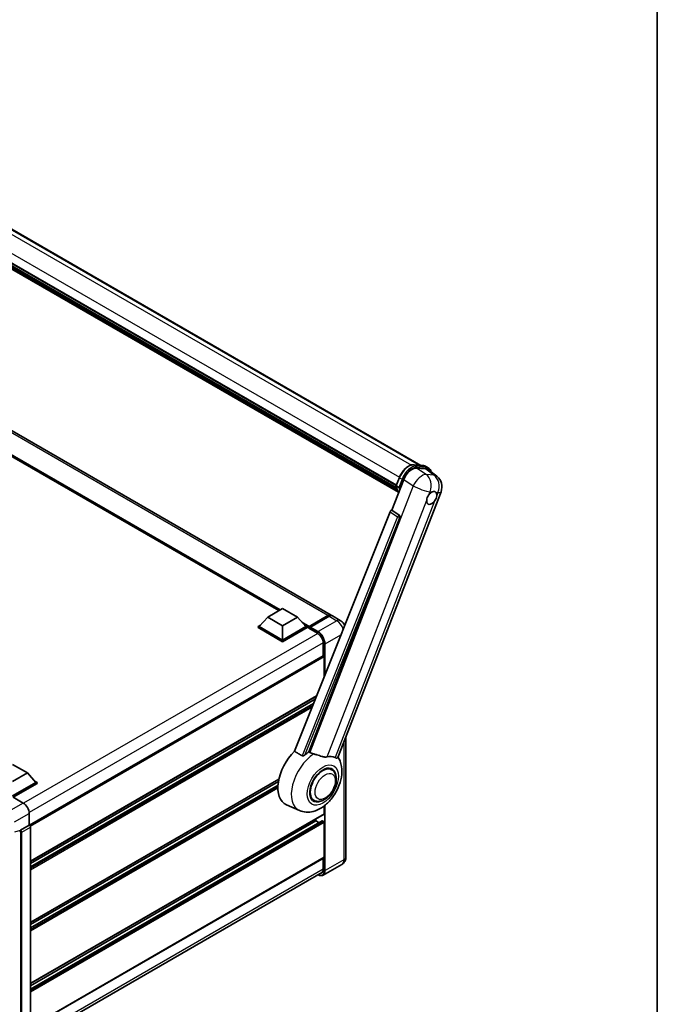
# Model space of a CAD drawing. Units: millimetres. Extents: x 87 to 13060, y 48 to 1734.
# Drawn here: x 2083 to 2433, y 320 to 860 of the extents above; entities that cross this region are included whole.
import ezdxf

# ---------------------------------------------------------------- set-up
doc = ezdxf.new("R2010")
doc.units = ezdxf.units.MM
doc.header["$LTSCALE"] = 6
for name, color, linetype, lineweight in [('Border (ISO)', 7, 'Continuous', 35), ('Visible (ISO)', 7, 'Continuous', 35), ('Visible Narrow (ISO)', 7, 'Continuous', 25)]:
    doc.layers.add(name, color=color, linetype=linetype, lineweight=lineweight)

# ---------------------------------------------------------------- blocks, each defined once
blk = doc.blocks.new('図面枠 tk図枠')
at = {"layer": 'Border (ISO)'}
blk.add_line((405.5, 289), (405.5, 8), dxfattribs=at)

msp = doc.modelspace()

# ---------------------------------------------------------------- linework, layer by layer
at = {"layer": 'Visible (ISO)'}
for p, q in [((2024.8859, 776.1087), (2303.2257, 615.4091)), ((2010.0431, 765.8457), (2289.8276, 604.312)), ((2010.1025, 766.0251), (2289.8953, 604.4866)), ((2010.5148, 764.0851), (2290.1248, 602.6522)), ((2010.5317, 764.4257), (2290.0187, 603.0638)), ((2011.1689, 762.9998), (2290.4198, 601.7742)), ((2011.2851, 762.6224), (2290.596, 601.3622)), ((2012.1824, 761.8558), (2290.7667, 601.015)), ((2012.3306, 761.5019), (2290.9914, 600.617)), ((2254.1676, 533.1555), (1991.1239, 685.0238)), ((2225.4903, 535.6832), (1993.2593, 669.7618)), ((2299.5883, 615.734), (2304.6757, 615.2796)), ((2300.9986, 613.9132), (2306.1204, 613.4557)), ((2306.0144, 614.8649), (2307.3199, 614.1113)), ((2307.4823, 612.934), (2312.0156, 609.4157)), ((2287.3557, 590.7637), (2293.8928, 607.6121)), ((2289.8165, 604.2837), (2291.5381, 608.7208)), ((2257.8021, 455.1085), (2314.3726, 600.9107)), ((2289.9414, 604.0833), (2291.2469, 603.3296)), ((2286.4616, 589.9905), (2233.9789, 458.5168)), ((2287.3557, 590.7637), (2287.3446, 590.7647)), ((2291.4561, 587.995), (2287.3557, 590.7637)), ((2241.8693, 458.1925), (2291.7719, 586.809)), ((2219.2941, 532.1058), (2227.4531, 536.8164)), ((2227.4531, 536.8164), (2235.612, 532.1058)), ((2219.2941, 532.1058), (2214.6599, 526.9054)), ((2227.4531, 527.3953), (2219.2941, 532.1058)), ((2235.612, 532.1058), (2227.4531, 527.3953)), ((2235.612, 532.1058), (2240.2463, 526.9054)), ((2241.9258, 526.6342), (2252.3693, 532.6637)), ((2242.0739, 527.0561), (2252.3215, 532.9726)), ((2252.9742, 532.5957), (2242.6939, 526.6604)), ((2259.063, 530.3291), (2254.8203, 532.7786)), ((2214.0072, 526.9054), (2215.3516, 527.6816)), ((2214.0072, 526.3778), (2214.0072, 526.9054)), ((2227.4531, 519.1424), (2214.0072, 526.9054)), ((2227.4531, 518.6148), (2214.0072, 526.3778)), ((2227.4531, 519.5192), (2214.6599, 526.9054)), ((2227.4531, 527.3953), (2227.4531, 519.5192)), ((2240.2463, 526.9054), (2227.4531, 519.5192)), ((2240.899, 526.9054), (2227.4531, 519.1424)), ((2240.899, 526.3778), (2227.4531, 518.6148)), ((2239.5546, 527.6816), (2240.899, 526.9054)), ((2240.899, 526.3778), (2240.899, 526.9054)), ((2241.878, 526.2217), (2240.899, 526.787)), ((2241.878, 526.3778), (2241.878, 526.717)), ((2241.878, 526.001), (2241.878, 526.5285)), ((2241.878, 526.001), (2246.6102, 523.2688)), ((2242.5308, 526.3401), (2242.0412, 526.6228)), ((2242.5308, 526.3778), (2242.5308, 526.3401)), ((2227.4531, 518.6148), (2227.4531, 519.1424)), ((2249.7106, 517.8988), (2249.7106, 510.8948)), ((2249.8062, 510.95), (2088.6593, 417.9118)), ((2250.3633, 499.5613), (2250.3633, 510.3619)), ((2246.0131, 488.6635), (2089.143, 398.0946)), ((2245.4099, 487.1524), (2089.143, 396.9317)), ((2245.7943, 488.1156), (2245.7943, 488.5373)), ((2244.4615, 484.7766), (2089.143, 395.1034)), ((2262.2146, 466.4811), (2262.2146, 400.5117)), ((2079.3523, 451.3104), (2087.5112, 446.5998)), ((2254.3936, 448.38), (2252.8803, 449.2536)), ((2087.5112, 446.5998), (2079.3523, 441.8893)), ((2087.5112, 446.5998), (2092.1455, 441.3994)), ((2225.4872, 443.2738), (2089.143, 364.5554)), ((2092.1455, 441.3994), (2079.3523, 434.0132)), ((2092.7982, 441.3994), (2079.3523, 433.6364)), ((2092.7982, 440.8718), (2079.6786, 433.2972)), ((2225.2259, 441.96), (2089.143, 363.3925)), ((2224.9745, 439.9866), (2089.143, 361.5643)), ((2091.4538, 442.1755), (2092.7982, 441.3994)), ((2092.7982, 440.8718), (2092.7982, 441.3994)), ((2079.6784, 433.2973), (2085.2287, 430.0929)), ((2244.7013, 431.5924), (2243.188, 432.4661)), ((2236.6942, 426.0307), (2229.5403, 429.1967)), ((2250.3633, 424.2529), (2250.3633, 428.5901)), ((2088.4903, 424.4436), (2088.4903, 418.035)), ((2250.2677, 424.0416), (2089.143, 331.0162)), ((2245.7943, 420.2961), (2245.7943, 421.4589)), ((2088.4903, 418.035), (2083.7499, 415.2982)), ((2088.4903, 418.035), (2088.4907, 418.0348)), ((2249.1153, 420.3851), (2089.143, 328.0251)), ((2245.7943, 420.2961), (2089.143, 329.8534)), ((2089.143, 416.9049), (2089.143, 306.8654)), ((2247.3776, 419.3819), (2245.7943, 420.2961)), ((2250.037, 419.9192), (2249.2537, 420.3714)), ((2250.3633, 400.3233), (2250.3633, 419.3539)), ((2250.2677, 400.112), (2089.143, 307.0866)), ((2259.9861, 396.469), (2249.7058, 390.5337)), ((2249.7106, 399.7904), (2249.7106, 393.5401)), ((2088.3821, 299.1806), (2249.389, 392.138))]:
    msp.add_line(p, q, dxfattribs=at)
msp.add_arc((2307.4881, 603.5819), 7.3846, 338.793977, 52.185752, dxfattribs=at)
for centre, major_axis, ratio, start_param, end_param in [((2298.4123, 607.1553), (-3.6626, -6.4287), 0.57952204, 3.40056789, 4.96376802), ((2303.4651, 606.704), (3.7498, 6.4108), 0.57513686, 6.20770977, 6.54772141), ((2309.2708, 597.5176), (1.9615, 3.3975), 0.57735027, 0.6952205, 1.3991746), ((2309.2708, 597.5176), (1.9615, 3.3975), 0.57735027, 5.40760948, 6.11156358), ((2309.2708, 597.5176), (-1.9615, -3.3975), 0.57735027, 5.40760948, 7.68235991), ((2287.0212, 589.92), (-0.4579, -0.8036), 0.5794272, 3.40055377, 4.94779415), ((2291.0698, 587.1903), (-0.0248, -0.9233), 0.83822063, 1.16770984, 2.6512397), ((2252.3215, 529.9578), (1.8462, 3.1976), 0.57735027, 6.10547471, 7.06858347), ((2252.9742, 529.581), (1.8462, 3.1976), 0.57735027, 0, 0.78539816), ((2242.0739, 526.83), (0.1385, 0.2398), 0.57735027, 0.78539816, 2.35619449), ((2242.0412, 526.4343), (-0.1154, 0.1999), 0.57735027, 5.49778714, 7.06858347), ((2242.6939, 526.472), (-0.1154, -0.1999), 0.57735027, 3.92699082, 5.49778714), ((2246.6102, 519.6888), (2.1923, -3.7972), 0.57735027, 0.78539816, 2.35619449), ((2250.037, 510.5503), (-0.2308, 0.3997), 0.57735027, 3.92699082, 6.28318531), ((2238.6145, 446.2983), (-9.6923, -16.7876), 0.57735027, 4.27198711, 6.34508866), ((2243.1835, 443.6604), (9.4097, 16.298), 0.57735027, 0.88431348, 1.05235894), ((2248.4052, 440.6457), (8.1925, 14.1897), 0.57735027, 0.04275891, 0.48083986), ((2249.5474, 439.9862), (-4.8462, -8.3938), 0.57735027, 3.14159265, 6.28318531), ((2249.5474, 439.9862), (-4.8462, -8.3938), 0.57735027, 3.14159265, 6.28318531), ((2249.5474, 439.9862), (-5.0769, -8.7935), 0.57735027, 2.51814983, 6.90662813), ((2085.2247, 426.3244), (-2.3077, 3.997), 0.5780539, 3.9275998, 5.49717816), ((2250.037, 424.4413), (0.2308, -0.3997), 0.57735027, 0, 0.78539816), ((2088.4899, 417.2811), (-0.4615, 0.7994), 0.5780539, 3.9275998, 5.49717816), ((2249.2537, 420.1453), (-0.1385, 0.2398), 0.57735027, 5.49778714, 6.28318531), ((2250.037, 419.5424), (-0.2308, 0.3997), 0.57735027, 3.92699082, 5.49778714), ((2083.0974, 415.1312), (-0.2248, 0.4143), 0.5718249, 2.9967698, 3.43200412), ((2083.7617, 414.9279), (0.2433, 0.3924), 0.59713441, 0.83901997, 1.87284234), ((2250.037, 400.5117), (0.2308, -0.3997), 0.57735027, 0, 0.78539816), ((2246.6102, 395.3301), (2.1923, -3.7972), 0.57735027, 5.95730235, 7.06858347)]:
    msp.add_ellipse(centre, major_axis=major_axis, ratio=ratio, start_param=start_param, end_param=end_param, dxfattribs=at)
for points, knots in [([(2291.5381, 608.7208), (2291.8392, 609.4967), (2292.2218, 610.263), (2293.1147, 611.7069), (2293.6249, 612.3843), (2294.7276, 613.5879), (2295.32, 614.114), (2296.5378, 614.9649), (2297.1631, 615.2899), (2298.3995, 615.7002), (2299.0116, 615.7855), (2299.5883, 615.734)], [3.14159265, 3.14159265, 3.14159265, 3.14159265, 3.45575192, 3.45575192, 3.76991118, 3.76991118, 4.08407045, 4.08407045, 4.39822972, 4.39822972, 4.71238898, 4.71238898, 4.71238898, 4.71238898]), ([(2304.6757, 615.2796), (2304.7718, 615.2711), (2304.8669, 615.2587), (2305.0546, 615.2263), (2305.1472, 615.2063), (2305.3297, 615.1586), (2305.4194, 615.1309), (2305.5956, 615.0678), (2305.6821, 615.0325), (2305.8512, 614.9543), (2305.9339, 614.9115), (2306.0144, 614.8649)], [4.71238898, 4.71238898, 4.71238898, 4.71238898, 4.764748858, 4.764748858, 4.817108736, 4.817108736, 4.869468613, 4.869468613, 4.921828491, 4.921828491, 4.974188368, 4.974188368, 4.974188368, 4.974188368]), ([(2308.974, 611.7762), (2308.973, 611.7802), (2308.9719, 611.7842), (2308.8335, 612.3007), (2308.6258, 612.7645), (2308.0709, 613.5539), (2307.7226, 613.8787), (2307.3199, 614.1113)], [0.783371756, 0.783371756, 0.783371756, 0.783371756, 0.785398163, 0.785398163, 1.047197551, 1.047197551, 1.308996939, 1.308996939, 1.308996939, 1.308996939]), ([(2289.8165, 604.2837), (2289.8113, 604.2702), (2289.809, 604.2562), (2289.8112, 604.2147), (2289.8235, 604.1866), (2289.869, 604.1323), (2289.9011, 604.1066), (2289.9414, 604.0833)], [-0.047751254, -0.047751254, -0.047751254, -0.047751254, -0.0376220805, -0.0376220805, -0.0185556094, -0.0185556094, 0, 0, 0, 0]), ([(2291.1073, 600.4329), (2290.9112, 600.7338), (2290.7352, 601.0562), (2290.3886, 601.8178), (2290.2286, 602.267), (2289.972, 603.2152), (2289.8753, 603.7143), (2289.8104, 604.2344)], [2.117683077, 2.117683077, 2.117683077, 2.117683077, 2.223677615, 2.223677615, 2.354038249, 2.354038249, 2.484398882, 2.484398882, 2.484398882, 2.484398882]), ([(2291.9117, 603.26), (2291.911, 603.2597), (2291.9103, 603.2594), (2291.8849, 603.2506), (2291.8578, 603.2436), (2291.7996, 603.2327), (2291.7687, 603.229), (2291.6791, 603.2235), (2291.6182, 603.2255), (2291.4985, 603.2405), (2291.441, 603.2528), (2291.3349, 603.286), (2291.2872, 603.3063), (2291.2469, 603.3296)], [-0.0003347789, -0.0003347789, -0.0003347789, -0.0003347789, 0, 0, 0.011463002, 0.011463002, 0.0228675214, 0.0228675214, 0.0430502261, 0.0430502261, 0.0621538264, 0.0621538264, 0.0807455701, 0.0807455701, 0.0807455701, 0.0807455701]), ([(2309.5206, 600.852), (2309.5818, 600.8809), (2309.6428, 600.9076), (2310.0433, 601.0677), (2310.3704, 601.1211), (2310.9325, 601.0709), (2311.2073, 600.9637), (2311.4657, 600.7448), (2311.5031, 600.7093), (2311.5385, 600.6717)], [4.535339596, 4.535339596, 4.535339596, 4.535339596, 4.561894963, 4.561894963, 4.711051305, 4.711051305, 4.860207647, 4.860207647, 4.886763014, 4.886763014, 4.886763014, 4.886763014]), ([(2306.508, 596.211), (2306.5135, 596.2849), (2306.5209, 596.36), (2306.5825, 596.8627), (2306.6998, 597.3176), (2307.0243, 598.154), (2307.2546, 598.5948), (2307.5734, 599.0726), (2307.6228, 599.1437), (2307.673, 599.2137)], [4.535339596, 4.535339596, 4.535339596, 4.535339596, 4.561894963, 4.561894963, 4.711051305, 4.711051305, 4.860207647, 4.860207647, 4.886763014, 4.886763014, 4.886763014, 4.886763014]), ([(2312.0335, 598.8242), (2312.028, 598.7503), (2312.0202, 598.6754), (2311.9546, 598.175), (2311.8291, 597.7248), (2311.5046, 596.8884), (2311.2825, 596.4429), (2310.9677, 595.9628), (2310.9188, 595.8914), (2310.8685, 595.8215)], [4.535339596, 4.535339596, 4.535339596, 4.535339596, 4.561894963, 4.561894963, 4.711051305, 4.711051305, 4.860207647, 4.860207647, 4.886763014, 4.886763014, 4.886763014, 4.886763014]), ([(2252.3693, 532.6637), (2252.4962, 532.737), (2252.6243, 532.7994), (2252.8802, 532.9004), (2253.0081, 532.9389), (2253.2614, 532.9901), (2253.3869, 533.0028), (2253.6321, 533.0001), (2253.752, 532.9847), (2253.8865, 532.9495), (2253.9063, 532.9438), (2253.9258, 532.9378)], [1.570796327, 1.570796327, 1.570796327, 1.570796327, 1.727875959, 1.727875959, 1.884955592, 1.884955592, 2.042035225, 2.042035225, 2.199114858, 2.199114858, 2.226350272, 2.226350272, 2.226350272, 2.226350272]), ([(2261.5546, 527.5964), (2261.3946, 527.9221), (2261.2102, 528.2331), (2260.7589, 528.8723), (2260.4843, 529.196), (2259.8495, 529.8007), (2259.4897, 530.0828), (2259.063, 530.3291)], [5.381946376, 5.381946376, 5.381946376, 5.381946376, 5.654866776, 5.654866776, 5.969026042, 5.969026042, 6.283185307, 6.283185307, 6.283185307, 6.283185307]), ([(2236.6942, 426.0307), (2237.8653, 425.5124), (2239.1139, 425.2218), (2241.7169, 425.0373), (2243.0592, 425.1957), (2245.9124, 425.9325), (2247.377, 426.6098), (2250.3625, 428.4684), (2251.8364, 429.7318), (2254.5067, 432.6229), (2255.6947, 434.2598), (2257.6778, 437.7311), (2258.4768, 439.562), (2259.6224, 443.3418), (2259.967, 445.2911), (2260.0342, 449.171), (2259.7778, 451.1155), (2258.7399, 453.7872), (2258.3539, 454.555), (2257.8713, 455.2869)], [1.37090029, 1.37090029, 1.37090029, 1.37090029, 1.5828623, 1.5828623, 1.82473816, 1.82473816, 2.13352035, 2.13352035, 2.50692303, 2.50692303, 2.887684, 2.887684, 3.26403173, 3.26403173, 3.64498683, 3.64498683, 4.01639556, 4.01639556, 4.16922133, 4.16922133, 4.16922133, 4.16922133]), ([(2239.673, 456.4552), (2239.5705, 456.3638), (2239.4498, 456.2744), (2239.1628, 456.1053), (2238.9924, 456.0305), (2238.7136, 455.9588), (2238.5911, 455.9413), (2238.4189, 455.9503), (2238.3633, 455.9591), (2238.2662, 455.9873), (2238.2238, 456.0055), (2238.186, 456.0278)], [0.192845303, 0.192845303, 0.192845303, 0.192845303, 0.240507365, 0.240507365, 0.297130074, 0.297130074, 0.334079186, 0.334079186, 0.352553742, 0.352553742, 0.369009283, 0.369009283, 0.369009283, 0.369009283]), ([(2244.5551, 457.0344), (2244.5515, 457.0353), (2244.548, 457.0361), (2243.7232, 457.2305), (2242.9627, 457.526), (2242.3487, 457.9003)], [2.102258604, 2.102258604, 2.102258604, 2.102258604, 2.10340374, 2.10340374, 2.370180755, 2.370180755, 2.370180755, 2.370180755]), ([(2251.8795, 455.4141), (2251.7252, 455.381), (2251.5662, 455.3584), (2251.1481, 455.327), (2250.8851, 455.3331), (2250.077, 455.4151), (2249.5125, 455.551), (2248.0978, 455.9616), (2247.2099, 456.2719), (2245.6933, 456.7389), (2245.1191, 456.9021), (2244.5551, 457.0344)], [-5.27158626, -5.27158626, -5.27158626, -5.27158626, -5.18721863, -5.18721863, -5.05628435, -5.05628435, -4.79921142, -4.79921142, -4.44219969, -4.44219969, -4.22248819, -4.22248819, -4.22248819, -4.22248819]), ([(2257.802, 455.1084), (2257.7901, 455.0777), (2257.7736, 455.0482), (2257.6465, 454.8786), (2257.4274, 454.7789), (2256.9807, 454.7846), (2256.8189, 454.8103), (2256.5146, 454.9034), (2256.3805, 454.9568), (2256.24, 455.0246)], [-7.96538497, -7.96538497, -7.96538497, -7.96538497, -7.917688575, -7.917688575, -7.676295197, -7.676295197, -7.560988477, -7.560988477, -7.477759094, -7.477759094, -7.477759094, -7.477759094]), ([(2244.7013, 431.5924), (2245.2366, 431.2833), (2245.8357, 431.0902), (2247.1122, 430.9328), (2247.7892, 430.989), (2249.2397, 431.3427), (2250.0072, 431.6867), (2251.5413, 432.6412), (2252.3015, 433.2767), (2253.693, 434.7418), (2254.3242, 435.5709), (2255.4054, 437.3375), (2255.8567, 438.2735), (2256.5433, 440.183), (2256.7777, 441.1561), (2256.9863, 443.0706), (2256.9593, 444.0126), (2256.5858, 445.7303), (2256.2557, 446.5184), (2255.3779, 447.6648), (2254.9187, 448.0768), (2254.3936, 448.38)], [1.30899694, 1.30899694, 1.30899694, 1.30899694, 1.54898108, 1.54898108, 1.81321676, 1.81321676, 2.13318584, 2.13318584, 2.48503901, 2.48503901, 2.83543378, 2.83543378, 3.18255481, 3.18255481, 3.53168486, 3.53168486, 3.88468465, 3.88468465, 4.21520983, 4.21520983, 4.45058959, 4.45058959, 4.45058959, 4.45058959]), ([(2083.3806, 414.7711), (2083.3829, 414.7745), (2083.3852, 414.7781), (2083.4027, 414.8061), (2083.4192, 414.8389), (2083.4458, 414.8998), (2083.4558, 414.9246), (2083.4656, 414.9498)], [0.3369940422, 0.3369940422, 0.3369940422, 0.3369940422, 0.339104995, 0.339104995, 0.3534556191, 0.3534556191, 0.3621494942, 0.3621494942, 0.3621494942, 0.3621494942]), ([(2259.9861, 396.469), (2260.3244, 396.6643), (2260.6347, 396.9066), (2261.1638, 397.4421), (2261.3828, 397.734), (2261.7314, 398.3227), (2261.8618, 398.6192), (2262.0551, 399.1945), (2262.1183, 399.4735), (2262.1981, 400.0088), (2262.2146, 400.2654), (2262.2146, 400.5117)], [3.926990817, 3.926990817, 3.926990817, 3.926990817, 4.08407045, 4.08407045, 4.241150082, 4.241150082, 4.398229715, 4.398229715, 4.555309348, 4.555309348, 4.71238898, 4.71238898, 4.71238898, 4.71238898]), ([(2249.7058, 390.5337), (2249.5487, 390.443), (2249.3793, 390.3738), (2249.0227, 390.2805), (2248.8357, 390.2564), (2248.4503, 390.2521), (2248.252, 390.272), (2247.8492, 390.3534), (2247.6446, 390.415), (2247.2748, 390.5609), (2247.1098, 390.6382), (2246.9453, 390.7271)], [2.35619449, 2.35619449, 2.35619449, 2.35619449, 2.513274123, 2.513274123, 2.670353756, 2.670353756, 2.827433388, 2.827433388, 2.984513021, 2.984513021, 3.110002899, 3.110002899, 3.110002899, 3.110002899])]:
    msp.add_open_spline(points, degree=3, knots=knots, dxfattribs=at)
for points in [[(2233.9789, 458.5168), (2236.0979, 457.2639), (2238.186, 456.0278)], [(2242.3487, 457.9003), (2242.1092, 458.0463), (2241.8693, 458.1925)]]:
    msp.add_open_spline(points, degree=2, dxfattribs=at)
at = {"layer": 'Visible Narrow (ISO)'}
for p, q in [((2018.7328, 776.8878), (2298.1056, 615.5918)), ((2023.8044, 776.4425), (2302.6303, 615.4623)), ((2011.8149, 770.4384), (2291.6089, 608.8993)), ((2252.3215, 532.9726), (1989.2777, 684.8409)), ((2226.3108, 536.1569), (1990.3932, 672.364)), ((2225.9192, 535.9308), (1991.2232, 671.4326)), ((2225.6255, 535.7612), (1991.8457, 670.734)), ((2299.7104, 615.6949), (2304.7978, 615.2405)), ((2299.7104, 615.6949), (2301.0158, 614.9412)), ((2306.1836, 610.4121), (2300.9986, 613.9132)), ((2306.1032, 614.4868), (2301.0158, 614.9412)), ((2301.179, 614.3322), (2306.2664, 613.8778)), ((2304.7978, 615.2405), (2306.1032, 614.4868)), ((2306.1204, 613.4557), (2310.5441, 610.0226)), ((2289.9414, 604.0833), (2291.6858, 608.579)), ((2292.9912, 607.8254), (2291.2469, 603.3296)), ((2291.6858, 608.579), (2292.9912, 607.8254)), ((2291.9117, 603.26), (2293.6002, 607.6117)), ((2293.8928, 607.6121), (2299.0777, 604.111)), ((2310.5441, 610.0226), (2306.1836, 610.4121)), ((2299.0777, 604.111), (2242.3487, 457.9003)), ((2307.673, 599.2137), (2308.3493, 600.9566)), ((2308.3493, 600.9566), (2309.5206, 600.852)), ((2311.5385, 600.6717), (2312.7098, 600.5671)), ((2312.7098, 600.5671), (2312.0335, 598.8242)), ((2251.8795, 455.4141), (2306.508, 596.211)), ((2310.8685, 595.8215), (2256.24, 455.0246)), ((2286.4616, 589.9905), (2290.5572, 587.2222)), ((2291.4402, 587.9964), (2287.3446, 590.7647)), ((2290.5572, 587.2222), (2238.186, 456.0278)), ((2239.673, 456.4552), (2291.7109, 586.8145)), ((2291.4561, 587.995), (2291.4402, 587.9964)), ((2291.7109, 586.8145), (2291.7719, 586.809)), ((2242.0412, 526.6228), (2252.4846, 532.6523)), ((2257.2168, 530.1463), (2246.9366, 524.2109)), ((2252.4846, 532.6523), (2252.7784, 532.4827)), ((2252.9742, 532.5957), (2257.2168, 530.1463)), ((2242.0739, 527.0561), (2238.0329, 529.3892)), ((2241.878, 526.717), (2238.8629, 528.4578)), ((2241.878, 526.3778), (2239.4854, 527.7592)), ((2242.5308, 526.3778), (2246.7734, 523.9283)), ((2246.9366, 524.2109), (2242.6939, 526.6604)), ((2246.7693, 523.1723), (2085.3861, 429.9976)), ((2250.8529, 517.4277), (2259.4848, 522.4114)), ((2249.7065, 518.0849), (2088.4583, 424.9882)), ((2250.5265, 517.4277), (2250.5265, 499.9701)), ((2250.8529, 500.7876), (2250.8529, 517.4277)), ((2250.3633, 510.3619), (2089.0853, 417.248)), ((2246.0941, 488.8664), (2089.143, 398.2506)), ((2244.4129, 484.6549), (2089.143, 395.0098)), ((2243.9437, 483.4796), (2089.143, 394.1054)), ((2243.5527, 482.5002), (2089.143, 393.3517)), ((2261.1331, 463.6938), (2261.1331, 399.0043)), ((2225.5286, 443.4538), (2089.143, 364.7115)), ((2224.9667, 439.8885), (2089.143, 361.4706)), ((2224.9162, 438.9549), (2089.143, 360.5662)), ((2224.9085, 438.1967), (2089.143, 359.8125)), ((2085.2287, 430.0929), (2077.1108, 425.406)), ((2250.5265, 428.7176), (2250.5265, 393.069)), ((2250.8529, 393.069), (2250.8529, 428.9804)), ((2080.3724, 419.7568), (2088.4903, 424.4436)), ((2250.3633, 424.2529), (2089.143, 331.1723)), ((2088.4907, 418.0348), (2083.7503, 415.2979)), ((2084.4026, 414.1681), (2089.143, 416.9049)), ((2249.2537, 420.3714), (2089.143, 327.9315)), ((2250.037, 419.9192), (2089.143, 327.027)), ((2250.3633, 419.3539), (2089.143, 326.2733)), ((2083.4656, 414.9498), (2080.3724, 414.1687)), ((2083.3806, 414.7711), (2083.4354, 414.7395)), ((2083.7503, 415.2979), (2083.7499, 415.2982)), ((2083.7615, 414.1745), (2083.7615, 304.5044)), ((2084.4026, 304.4979), (2084.4026, 414.1681)), ((2250.3633, 400.3233), (2089.143, 307.2427)), ((2261.1331, 399.0043), (2250.8529, 393.069)), ((2249.7106, 393.7285), (2088.4903, 300.6479))]:
    msp.add_line(p, q, dxfattribs=at)
for centre, major_axis, ratio, start_param, end_param in [((2296.7732, 608.1247), (4.1538, 7.1947), 0.57735027, 0.26179939, 1.83259571), ((2298.0786, 607.371), (4.1538, 7.1947), 0.57735027, 0.26179939, 1.83259571), ((2298.405, 607.1825), (3.9231, 6.795), 0.57735027, 0.26179939, 1.83259571), ((2299.5472, 615.2743), (0.0411, 0.4597), 0.78867513, 5.9323059, 6.28318531), ((2300.8526, 614.5206), (0.0411, 0.4597), 0.78867513, 4.36150957, 5.9323059), ((2304.6346, 614.8199), (0.0411, 0.4597), 0.78867513, 5.9323059, 6.28318531), ((2301.8606, 607.6703), (4.1538, 7.1947), 0.57735027, 0, 0.26179939), ((2305.94, 614.0662), (0.0411, 0.4597), 0.78867513, 4.36150957, 5.9323059), ((2303.166, 606.9166), (4.1538, 7.1947), 0.57735027, 0, 0.26179939), ((2303.4924, 606.7282), (3.9231, 6.795), 0.57735027, 5.86317441, 6.54498469), ((2291.9684, 608.5538), (-0.4303, 0.1669), 0.21132487, 0, 0.93888201), ((2293.2738, 607.8001), (0.4303, -0.1669), 0.21132487, 4.08047467, 5.65127099), ((2303.1276, 603.9713), (4.1325, 6.1201), 0.48615458, 0.3031075, 1.86630763), ((2303.1276, 603.9713), (0.657, 7.3553), 0.78867513, 4.36150957, 5.84503943), ((2307.4881, 603.5819), (-0.657, -7.3553), 0.78867513, 1.21991692, 2.70344678), ((2307.4881, 603.5819), (4.5275, 5.8339), 0.62311053, 0, 0.34001164), ((2300.9552, 612.12), (-7.8554, -13.6059), 0.57735027, 5.62896416, 5.98192027), ((2302.2606, 611.3663), (-7.8554, -13.6059), 0.57735027, 5.62896416, 5.77753779), ((2302.587, 611.1779), (7.6246, 13.2062), 0.57735027, 2.4975825, 2.54520482), ((2303.1276, 603.9713), (6.8846, -2.6712), 0.21132487, 4.16774113, 5.65127099), ((2307.4881, 603.5819), (6.8846, -2.6712), 0.21132487, 5.65127099, 6.28318531), ((2291.0582, 587.1913), (0.5169, 0.7648), 0.48730512, 0.3033371, 1.85057748), ((2291.0582, 587.1913), (0.8573, -0.3422), 0.19861581, 4.16972768, 5.65325754), ((2291.0582, 587.1913), (0.0821, 0.9194), 0.78867513, 4.36150957, 5.84503943), ((2252.4846, 532.4638), (-0.1154, 0.1999), 0.57735027, 5.49778714, 6.28318531), ((2252.4846, 529.8636), (1.7077, 2.9578), 0.57735027, 0.15155638, 0.78539816), ((2257.2168, 527.1315), (1.8462, 3.1976), 0.57735027, 0, 0.78539816), ((2257.2168, 525.6241), (2.7692, -4.7964), 0.57735027, 1.23633091, 2.35619449), ((2246.9366, 524.0225), (0.1154, 0.1999), 0.57735027, 0.78539816, 2.35619449), ((2246.9366, 519.6888), (-2.7692, 4.7964), 0.57735027, 3.92699082, 5.49778714), ((2246.7734, 519.5946), (2.6538, -4.5966), 0.57735027, 0.78539816, 2.35619449), ((2250.6897, 517.522), (0.2308, 0), 0.57735027, 3.92699082, 5.49778714), ((2245.3767, 442.3942), (-9.274, -16.063), 0.57735027, 3.98967557, 6.34508866), ((2083.7617, 414.9279), (0.2308, 0.3997), 0.57735027, 0.82030475, 2.35619449), ((2083.435, 414.3626), (0.2308, -0.3997), 0.5780539, 0.78600715, 2.3555855), ((2083.7613, 414.551), (-0.4615, 0.7994), 0.55721372, 3.9275998, 5.49717816), ((2084.0879, 414.363), (0.4615, 0), 0.57735027, 3.92699082, 5.46288056), ((2258.5223, 400.5117), (3.6923, 0), 0.57735027, 5.49778714, 6.28318531), ((2257.2168, 401.2654), (2.7692, -4.7964), 0.57735027, 0, 0.78539816), ((2246.7734, 395.2359), (2.6538, -4.5966), 0.57735027, 5.56327508, 7.06858347), ((2246.9366, 395.3301), (2.7692, -4.7964), 0.57735027, 0, 0.78539816), ((2250.6897, 393.1632), (0.2308, 0), 0.57735027, 3.92699082, 5.49778714)]:
    msp.add_ellipse(centre, major_axis=major_axis, ratio=ratio, start_param=start_param, end_param=end_param, dxfattribs=at)
for centre, major_axis in [((2249.5474, 439.9862), (-6.0555, -10.4884)), ((2250.8529, 439.2325), (-3.9231, -6.795))]:
    msp.add_ellipse(centre, major_axis=major_axis, ratio=0.57735027, dxfattribs=at)

# ---------------------------------------------------------------- block references
at = {"xscale": 6, "yscale": 6, "zscale": 6}
msp.add_blockref('図面枠 tk図枠', (0, 0), dxfattribs=at)

doc.saveas('drawing.dxf')
